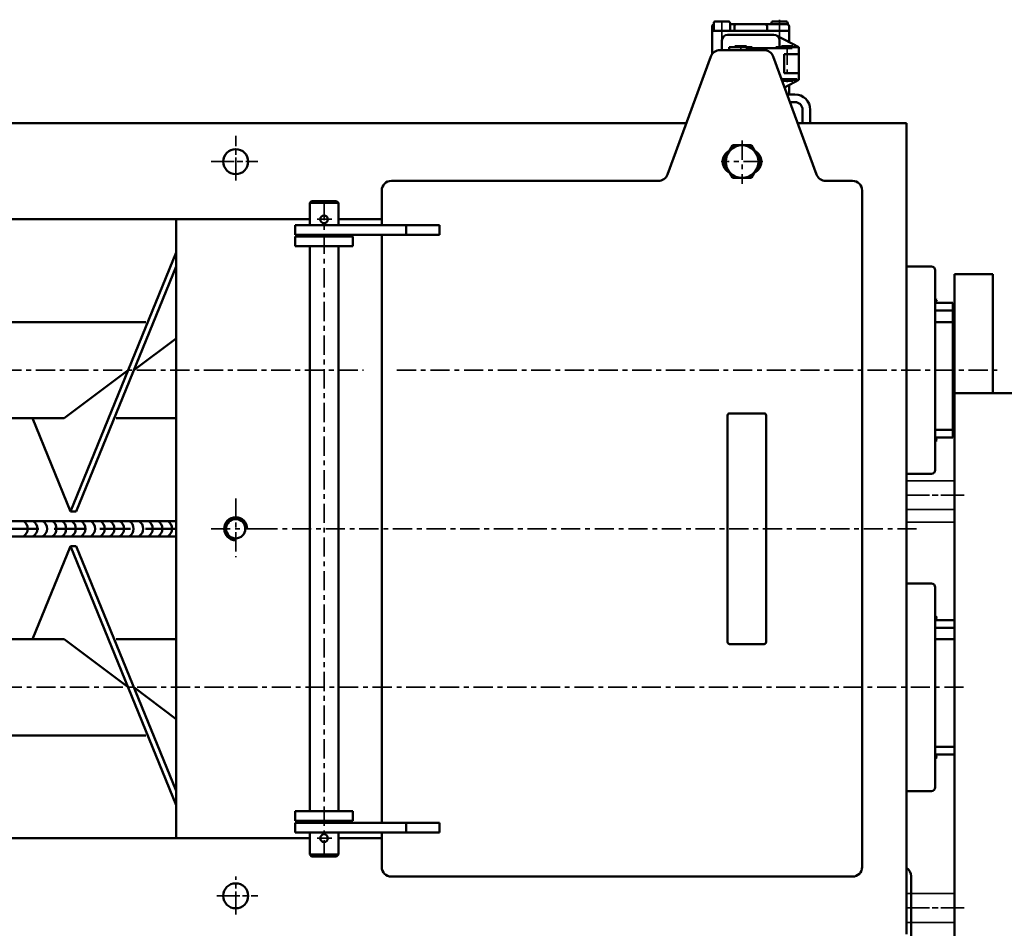
# Model space of a CAD drawing. Units: millimetres. Extents: x 0 to 41716, y 0 to 10395.
# Drawn here: x 40207 to 40720, y 7341 to 7814 of the extents above; entities that cross this region are included whole.
import ezdxf

# ---------------------------------------------------------------- set-up
doc = ezdxf.new("R2010")
doc.units = ezdxf.units.MM
for name, pattern in [('AM_ISO08W050', [18, 12, -1.5, 3, -1.5]), ('CENTER', [7, 4, -1, 1, -1]), ('HIDDEN', [9.525, 6.35, -3.175])]:
    doc.linetypes.add(name, pattern=pattern)
for name, color, linetype, lineweight in [('AM_0', 7, 'Continuous', 50), ('AM_1', 14, 'Continuous', 50), ('AM_7', 2, 'AM_ISO08W050', 35)]:
    doc.layers.add(name, color=color, linetype=linetype, lineweight=lineweight)

msp = doc.modelspace()

# ---------------------------------------------------------------- linework, layer by layer
at = {"layer": 'AM_0', "color": 7, "linetype": 'Continuous'}
for p, q in [((40567.6546, 7796.0109), (40567.6546, 7810.5083)), ((40568.4046, 7812.0083), (40568.4046, 7808.0083)), ((40575.9046, 7813.0083), (40569.4046, 7813.0083)), ((40576.9046, 7812.0083), (40576.9046, 7808.0083)), ((40576.9046, 7811.5083), (40606.6546, 7811.5083)), ((40579.1546, 7808.0083), (40579.1546, 7810.5083)), ((40596.1551, 7808.0083), (40596.1551, 7810.5083)), ((40598.4046, 7812.0083), (40598.4046, 7811.5083)), ((40605.9046, 7813.0083), (40599.4046, 7813.0083)), ((40606.9046, 7812.0083), (40606.9046, 7811.5083)), ((40607.6546, 7802.1611), (40607.6546, 7810.5083)), ((40567.6546, 7808.0083), (40607.6546, 7808.0083)), ((40599.6546, 7806.0083), (40575.6546, 7806.0083)), ((40612.6546, 7799.509), (40601.0604, 7805.6587)), ((40572.6546, 7798.0083), (40572.6546, 7803.0083)), ((40576.452, 7799.5083), (40576.452, 7798.0083)), ((40588.452, 7799.5083), (40576.452, 7799.5083)), ((40579.452, 7800.0083), (40579.452, 7799.5083)), ((40585.452, 7800.0083), (40579.452, 7800.0083)), ((40609.3145, 7799.0085), (40585.1119, 7799.0085)), ((40585.452, 7800.0083), (40585.452, 7799.5083)), ((40588.452, 7799.5083), (40588.452, 7799.0085)), ((40600.6546, 7799.5083), (40600.6546, 7799.0085)), ((40612.6546, 7799.5083), (40600.6546, 7799.5083)), ((40602.6546, 7799.5083), (40602.6546, 7803.0083)), ((40603.6546, 7800.0083), (40603.6546, 7799.5083)), ((40609.6546, 7800.0083), (40603.6546, 7800.0083)), ((40609.6546, 7800.0083), (40609.6546, 7799.5083)), ((40612.6546, 7799.5083), (40612.6546, 7782.5083)), ((40544.3128, 7733.3267), (40566.9437, 7794.688)), ((40594.6038, 7798.0083), (40571.6527, 7798.0083)), ((40599.3128, 7794.6899), (40621.9437, 7733.3267)), ((40604.9796, 7796.0083), (40604.9796, 7786.0083)), ((40604.9796, 7796.0083), (40612.6546, 7796.0083)), ((40609.3145, 7783.0083), (40603.621, 7783.0083)), ((40604.9796, 7786.0083), (40612.6546, 7786.0083)), ((40611.5706, 7783.0081), (40606.6546, 7783.0081)), ((40612.6546, 7782.5083), (40603.8054, 7782.5083)), ((40609.6546, 7782.0083), (40603.9898, 7782.0083)), ((40612.6546, 7782.5085), (40605.2532, 7778.5826)), ((40607.6546, 7775.0083), (40607.6546, 7779.8562)), ((40609.6546, 7782.5083), (40609.6546, 7782.0083)), ((40607.6546, 7775.0083), (40606.5714, 7775.0083)), ((40606.5714, 7775.0083), (40610.6546, 7775.0083)), ((40610.6546, 7771.0083), (40608.0466, 7771.0083)), ((40614.6546, 7760.0083), (40614.6546, 7767.0083)), ((40618.6546, 7760.0083), (40618.6546, 7767.0083)), ((40554.1534, 7760.0083), (39788.6546, 7760.0083)), ((40668.6546, 7760.0083), (40612.1035, 7760.0083)), ((40668.6546, 7760.0083), (40668.6546, 7338.0083)), ((40573.3143, 7740.0083), (40578.2217, 7748.5083)), ((40578.2217, 7748.5083), (40588.0367, 7748.5083)), ((40588.0367, 7748.5083), (40592.9442, 7740.0083)), ((40578.2217, 7731.5083), (40573.3143, 7740.0083)), ((40592.9442, 7740.0083), (40588.0367, 7731.5083)), ((40539.6038, 7730.0073), (40400.6546, 7730.0073)), ((40588.0367, 7731.5083), (40578.2217, 7731.5083)), ((40640.6546, 7730.0073), (40626.6527, 7730.0073)), ((40395.6546, 7725.0073), (40395.6546, 7706.9712)), ((40645.6546, 7373.0083), (40645.6546, 7725.0073)), ((40359.1546, 7719.5083), (40358.1546, 7718.5083)), ((40358.1546, 7718.5083), (40373.1546, 7718.5083)), ((40358.1546, 7706.9712), (40358.1546, 7718.5083)), ((40372.1546, 7719.5083), (40359.1546, 7719.5083)), ((40372.1546, 7719.5083), (40373.1546, 7718.5083)), ((40373.1546, 7706.9712), (40373.1546, 7718.5083)), ((40358.1546, 7710.0083), (39838.6546, 7710.0083)), ((40288.6546, 7388.0083), (40288.6546, 7710.0083)), ((40350.6546, 7701.9712), (40350.6546, 7706.9712)), ((40425.6546, 7706.9712), (40350.6546, 7706.9712)), ((40395.6546, 7710.0083), (40373.1546, 7710.0083)), ((40408.3343, 7701.9712), (40408.3343, 7706.9712)), ((40425.6546, 7701.9712), (40425.6546, 7706.9712)), ((40425.6546, 7701.9712), (40350.6546, 7701.9712)), ((40380.6546, 7701.0078), (40350.6546, 7701.0078)), ((40350.6546, 7696.0078), (40350.6546, 7701.0078)), ((40380.6546, 7701.0078), (40350.6546, 7701.0078)), ((40350.6546, 7696.0078), (40350.6546, 7701.0078)), ((40358.1546, 7701.0078), (40358.1546, 7701.9712)), ((40373.1546, 7701.0078), (40373.1546, 7701.9712)), ((40380.6546, 7696.0078), (40380.6546, 7701.0078)), ((40380.6546, 7696.0078), (40380.6546, 7701.0078)), ((40395.6546, 7396.0444), (40395.6546, 7701.9712)), ((40350.6546, 7696.0078), (40380.6546, 7696.0078)), ((40350.6546, 7696.0078), (40380.6546, 7696.0078)), ((40358.1546, 7402.0073), (40358.1546, 7696.0078)), ((40373.1546, 7402.0073), (40373.1546, 7696.0078)), ((40288.6546, 7692.7583), (40233.6546, 7558.0083)), ((40288.6546, 7685.4083), (40236.6546, 7558.0083)), ((40668.6546, 7685.5083), (40681.6546, 7685.5083)), ((40683.6546, 7683.5083), (40683.6546, 7579.5083)), ((40693.6546, 7681.5083), (40693.6546, 7003.5712)), ((40713.6546, 7681.5083), (40693.6546, 7681.5083)), ((40713.6546, 7619.5083), (40713.6546, 7681.5083)), ((40683.6468, 7666.5083), (40692.8061, 7666.5083)), ((40683.6546, 7667.7218), (40684.0083, 7668.3344)), ((40683.6546, 7666.5218), (40684.5279, 7668.0344)), ((40684.0083, 7668.3344), (40684.5279, 7668.0344)), ((40692.8061, 7662.479), (40683.6546, 7662.479)), ((40179.5713, 7656.5085), (40272.8384, 7656.5085)), ((40683.6546, 7656.5083), (40692.8061, 7656.5083)), ((40288.6546, 7648.0085), (40266.6546, 7631.5083)), ((40230.3213, 7606.5083), (40263.6546, 7631.5083)), ((40783.6546, 7619.5083), (40693.6546, 7619.5083)), ((40594.6546, 7609.0083), (40576.6546, 7609.0083)), ((40142.3689, 7606.5083), (40230.3213, 7606.5083)), ((40233.6546, 7558.0083), (40213.8587, 7606.5083)), ((40257.4709, 7606.5083), (40288.6546, 7606.5083)), ((40575.6546, 7608.0083), (40575.6546, 7490.0083)), ((40595.6546, 7608.0083), (40595.6546, 7490.0083)), ((40692.8061, 7600.5376), (40683.6546, 7600.5376)), ((40683.6468, 7596.5083), (40692.8061, 7596.5083)), ((40683.6546, 7596.4948), (40684.5279, 7594.9822)), ((40683.6546, 7595.2948), (40684.0083, 7594.6822)), ((40684.0083, 7594.6822), (40684.5279, 7594.9822)), ((40668.6546, 7577.5083), (40681.6546, 7577.5083)), ((40233.6546, 7558.0083), (40236.6546, 7558.0083)), ((40288.6546, 7553.0083), (39838.6546, 7553.0083)), ((40288.6546, 7545.0083), (39838.6546, 7545.0083)), ((40233.6546, 7540.0083), (40213.8587, 7491.5083)), ((40288.6546, 7405.2583), (40233.6546, 7540.0083)), ((40233.6546, 7540.0083), (40236.6546, 7540.0083)), ((40288.6546, 7412.6083), (40236.6546, 7540.0083)), ((40668.6546, 7520.5083), (40681.6546, 7520.5083)), ((40683.6546, 7518.5083), (40683.6546, 7414.5083)), ((40683.6468, 7501.5083), (40693.6546, 7501.5083)), ((40683.6546, 7502.7218), (40684.0083, 7503.3344)), ((40683.6546, 7501.5218), (40684.5279, 7503.0344)), ((40684.0083, 7503.3344), (40684.5279, 7503.0344)), ((40693.6546, 7497.479), (40683.6546, 7497.479)), ((40142.3689, 7491.5083), (40230.3213, 7491.5083)), ((40230.3213, 7491.5083), (40263.6546, 7466.5083)), ((40257.4709, 7491.5083), (40288.6546, 7491.5083)), ((40683.6546, 7491.5083), (40693.6546, 7491.5083)), ((40594.6546, 7489.0083), (40576.6546, 7489.0083)), ((40288.6546, 7450.0081), (40266.6546, 7466.5083)), ((40179.5713, 7441.5081), (40272.8384, 7441.5081)), ((40693.6546, 7435.5376), (40683.6546, 7435.5376)), ((40683.6468, 7431.5083), (40693.6546, 7431.5083)), ((40683.6546, 7431.4948), (40684.5279, 7429.9822)), ((40683.6546, 7430.2948), (40684.0083, 7429.6822)), ((40684.0083, 7429.6822), (40684.5279, 7429.9822)), ((40668.6546, 7412.5083), (40681.6546, 7412.5083)), ((40350.6546, 7402.0078), (40380.6546, 7402.0078)), ((40350.6546, 7402.0078), (40350.6546, 7397.0078)), ((40350.6546, 7402.0073), (40380.6546, 7402.0073)), ((40350.6546, 7402.0073), (40350.6546, 7397.0073)), ((40380.6546, 7402.0078), (40380.6546, 7397.0078)), ((40380.6546, 7402.0073), (40380.6546, 7397.0073)), ((40380.6546, 7397.0078), (40350.6546, 7397.0078)), ((40380.6546, 7397.0073), (40350.6546, 7397.0073)), ((40350.6546, 7396.0444), (40350.6546, 7391.0444)), ((40425.6546, 7396.0444), (40350.6546, 7396.0444)), ((40358.1546, 7396.0444), (40358.1546, 7397.0078)), ((40373.1546, 7396.0444), (40373.1546, 7397.0078)), ((40408.3343, 7396.0444), (40408.3343, 7391.0444)), ((40425.6546, 7396.0444), (40425.6546, 7391.0444)), ((40425.6546, 7391.0444), (40350.6546, 7391.0444)), ((40358.1546, 7379.5093), (40358.1546, 7391.0444)), ((40373.1546, 7379.5093), (40373.1546, 7391.0444)), ((40395.6546, 7373.0083), (40395.6546, 7391.0444)), ((40358.1546, 7388.0083), (39838.6546, 7388.0083)), ((40395.6546, 7388.0083), (40373.1546, 7388.0083)), ((40358.1546, 7379.5083), (40373.1546, 7379.5093)), ((40359.1546, 7378.5083), (40358.1546, 7379.5083)), ((40372.1546, 7378.5083), (40359.1546, 7378.5083)), ((40372.1546, 7378.5083), (40373.1546, 7379.5083)), ((40640.6546, 7368.0083), (40400.6546, 7368.0083)), ((40671.1527, 7368.2245), (40671.1527, 7283.7827))]:
    msp.add_line(p, q, dxfattribs=at)
at = {"layer": 'AM_0', "linetype": 'Continuous', "ltscale": 2.5}
for p, q in [((40692.8061, 7666.5083), (40692.8061, 7596.5083)), ((40692.8061, 7654.0083), (40693.6546, 7654.0083)), ((40692.8061, 7609.0083), (40693.6546, 7609.0083))]:
    msp.add_line(p, q, dxfattribs=at)
at = {"layer": 'AM_0', "color": 0, "linetype": 'Continuous', "ltscale": 2.5}
for p, q in [((40693.6546, 7574.0083), (40693.6546, 7552.3983)), ((40693.6546, 7359.2183), (40693.6546, 7344.2183))]:
    msp.add_line(p, q, dxfattribs=at)
at = {"layer": 'AM_0', "color": 7, "linetype": 'HIDDEN', "ltscale": 2.5}
msp.add_line((40288.6546, 7549.0083), (39838.6546, 7549.0083), dxfattribs=at)
at = {"layer": 'AM_0', "color": 7, "linetype": 'Continuous'}
for centre, radius in [((40319.6546, 7740.0083), 6.5), ((40365.6546, 7710.0093), 2), ((40319.6546, 7549.0083), 5), ((40365.6546, 7388.0073), 2), ((40319.6546, 7358.0083), 6.5)]:
    msp.add_circle(centre, radius, dxfattribs=at)
for centre, radius, start, end in [((40568.6546, 7810.5083), 1, 104.477512, 180), ((40569.4046, 7812.0083), 1, 90, 180), ((40575.9046, 7812.0083), 1, 0, 90), ((40580.1546, 7810.5083), 1, 90.000003, 180), ((40595.1551, 7810.5083), 1, 360, 90.000003), ((40599.4046, 7812.0083), 1, 90, 180), ((40605.9046, 7812.0083), 1, 0, 90), ((40606.6546, 7810.5083), 1, 360, 90.000003), ((40575.6546, 7803.0083), 3, 90, 180), ((40599.6546, 7803.0083), 3, 0, 90), ((40571.6527, 7793.0083), 5, 90, 160.352051), ((40594.6038, 7793.0083), 5, 19.653259, 90), ((40610.6546, 7767.0083), 8, 0, 90), ((40610.6546, 7767.0083), 4, 0, 90), ((40610.6546, 7767.0083), 4, 0, 90), ((40579.6292, 7740.0083), 6.5, 117.285172, 242.714828), ((40586.6292, 7740.0083), 6.5, 297.285172, 62.714828), ((40539.6038, 7735.0083), 5, 269.9972, 340.346741), ((40626.6527, 7735.0083), 5, 199.653259, 270), ((40400.6546, 7725.0073), 5, 90, 180), ((40640.6546, 7725.0073), 5, 0, 90), ((40681.6546, 7683.5083), 2, 360, 90), ((40576.6546, 7608.0083), 1, 90, 180), ((40594.6546, 7608.0083), 1, 0, 90), ((40681.6546, 7579.5083), 2, 270, 0), ((40681.6546, 7518.5083), 2, 360, 90), ((40576.6546, 7490.0083), 1, 180, 270), ((40594.6546, 7490.0083), 1, 270, 0), ((40681.6546, 7414.5083), 2, 270, 0), ((40400.6546, 7373.0083), 5, 180, 270), ((40640.6546, 7373.0083), 5, 270, 0), ((40666.1527, 7368.2245), 5, 0, 59.974153)]:
    msp.add_arc(centre, radius, start, end, dxfattribs=at)
at = {"layer": 'AM_1', "color": 2, "linetype": 'Continuous'}
msp.add_circle((40583.1292, 7740.0083), 8.5, dxfattribs=at)
for centre, radius, start, end in [((40206.8079, 7549.0083), 4.6404, 300.461266, 59.538727), ((40211.8148, 7549.0083), 4.6404, 300.461266, 59.538727), ((40216.8216, 7549.0083), 4.6404, 300.461266, 59.538727), ((40221.8284, 7549.0083), 4.6404, 300.461266, 59.538727), ((40226.8353, 7549.0083), 4.6404, 300.461266, 59.538727), ((40231.8421, 7549.0083), 4.6404, 300.461266, 59.538727), ((40236.849, 7549.0083), 4.6404, 300.461266, 59.538727), ((40241.8558, 7549.0083), 4.6404, 300.461266, 59.538727), ((40246.8626, 7549.0083), 4.6404, 300.461266, 59.538727), ((40251.8695, 7549.0083), 4.6404, 300.461266, 59.538727), ((40256.8763, 7549.0083), 4.6404, 300.461266, 59.538727), ((40261.8831, 7549.0083), 4.6404, 300.461266, 59.538727), ((40266.89, 7549.0083), 4.6404, 300.461266, 59.538727), ((40271.8968, 7549.0083), 4.6404, 300.461266, 59.538727), ((40276.9036, 7549.0083), 4.6404, 300.461266, 59.538727), ((40281.9105, 7549.0083), 4.6404, 300.461266, 59.538727), ((40319.6546, 7549.0083), 6, 0, 270)]:
    msp.add_arc(centre, radius, start, end, dxfattribs=at)
at = {"layer": 'AM_7', "color": 2, "linetype": 'CENTER', "ltscale": 2.5}
for p, q in [((40572.6546, 7803.0083), (40572.6546, 7813.8662)), ((40602.6546, 7804.8132), (40602.6546, 7813.8662)), ((40582.452, 7798.0083), (40582.452, 7800.418)), ((40606.6546, 7800.4543), (40606.6546, 7781.3874)), ((40583.1292, 7751.0112), (40583.1292, 7728.456)), ((40593.8929, 7740.0083), (40572.3343, 7740.0083)), ((40365.6546, 7719.5083), (40365.6546, 7378.5083)), ((40369.6058, 7710.0093), (40362.0491, 7710.0093)), ((39673.1346, 7631.5083), (40386.1882, 7631.5083)), ((40403.4855, 7631.5083), (40718.478, 7631.5083)), ((40319.6546, 7564.717), (40319.6546, 7534.2268)), ((40306.8089, 7549.0083), (40331.8226, 7549.0083)), ((40331.4891, 7549.0083), (40674.3651, 7549.0083)), ((40698.4271, 7466.5083), (39672.2455, 7466.5083)), ((40369.6058, 7388.0073), (40362.0491, 7388.0073))]:
    msp.add_line(p, q, dxfattribs=at)
at = {"layer": 'AM_7', "color": 2, "linetype": 'AM_ISO08W050'}
for p, q in [((40319.6546, 7730.1295), (40319.6546, 7753.4451)), ((40306.9334, 7740.0083), (40331.0962, 7740.0083)), ((40668.6546, 7566.5083), (40699.083, 7566.5083)), ((40319.6546, 7348.2744), (40319.6546, 7368.1185)), ((40309.7649, 7358.0083), (40331.0962, 7358.0083)), ((40668.6546, 7351.7183), (40699.083, 7351.7183))]:
    msp.add_line(p, q, dxfattribs=at)
at = {"layer": 'AM_7', "color": 0, "linetype": 'ByBlock'}
for p, q in [((40668.6546, 7574.0083), (40693.6546, 7574.0083)), ((40668.6546, 7559.0083), (40693.6546, 7559.0083)), ((40668.6546, 7552.3983), (40693.6546, 7552.3983)), ((40668.6546, 7359.2183), (40693.6546, 7359.2183)), ((40668.6546, 7344.2183), (40693.6546, 7344.2183))]:
    msp.add_line(p, q, dxfattribs=at)

doc.saveas('drawing.dxf')
